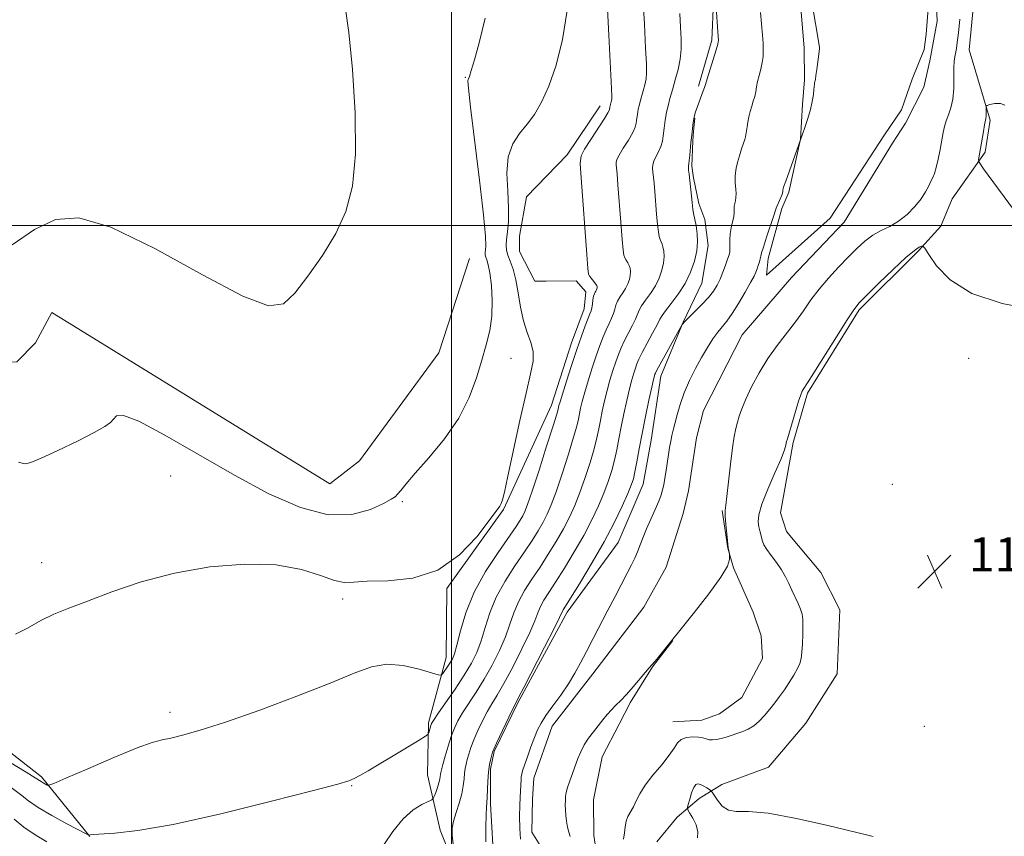
# Model space of a CAD drawing. Extents: x 2069800 to 2072700, y 332300 to 335200.
# Drawn here: x 2071399 to 2071629, y 333857 to 334048 of the extents above; entities that cross this region are included whole.
import ezdxf

# ---------------------------------------------------------------- set-up
doc = ezdxf.new("R2010")
doc.units = 0
doc.header["$MEASUREMENT"] = 0
doc.linetypes.add('rvrstm', pattern=[117.1, 50, -3.9, 0.5, -3.9, 0.5, -3.9, 0.5, -3.9, 50])
for name, color, linetype, lineweight in [('32000', 7, 'Continuous', 0), ('DTM HARD BREAKLINE', 7, 'Continuous', 0), ('DTM SPOT ELEVATION', 2, 'Continuous', 13), ('INDEX CONTOUR', 41, 'Continuous', 13), ('INTERMEDIATE CONTOUR', 44, 'Continuous', 0), ('SPOT ELEVATION', 7, 'Continuous', 0), ('STREAM - RIVER SINGLE LINE', 142, 'rvrstm', 0)]:
    doc.layers.add(name, color=color, linetype=linetype, lineweight=lineweight)
doc.styles.add('Style-ITALICS', font='ITALICS.shx')

# ---------------------------------------------------------------- blocks, each defined once
blk = doc.blocks.new('SPOT')
at = {"layer": 'SPOT ELEVATION'}
for p, q in [((-3.91, -3.91), (3.82, 3.81)), ((-1.65, 3.77), (1.72, -3.93))]:
    blk.add_line(p, q, dxfattribs=at)

msp = doc.modelspace()

# ---------------------------------------------------------------- linework, layer by layer
at = {"layer": '32000', "flags": 128}
for points in [[(2071500, 332500), (2071500, 335000)], [(2070000, 334000), (2072500, 334000)]]:
    msp.add_lwpolyline(points, dxfattribs=at)
at = {"layer": 'DTM HARD BREAKLINE'}
for points in [[(2071547.99, 333855.83, 1137.45), (2071552.75, 333861.61, 1137.45), (2071557.88, 333865.95, 1138.66), (2071563.2, 333869.23, 1137.45), (2071574.14, 333873.33, 1137.45), (2071582.8, 333883.56, 1137.45), (2071590.13, 333895.1, 1137.45), (2071590.82, 333910.07, 1137.45), (2071586.31, 333918.81, 1137.45), (2071578.28, 333928.39, 1137.45), (2071576.91, 333932.78, 1137.45), (2071579.87, 333949.25, 1136.25), (2071583.25, 333960.74, 1136.25), (2071595.31, 333980.25, 1136.25), (2071609.2, 333994.07, 1136.25), (2071614.4, 333999.86, 1135.04), (2071617.06, 334006.23, 1135.04), (2071624.73, 334017.16, 1136.25), (2071625.96, 334024.65, 1136.25), (2071621.02, 334041.05, 1135.04), (2071622.96, 334061.32, 1135.04)], [(2071561.217, 334052.395, 1138.114), (2071560.899, 334043.312, 1138.285), (2071557.73, 334032.55, 1138.251)], [(2071611.694, 334053.781, 1132.383), (2071610.951, 334044.749, 1132.519), (2071610.497, 334041.119, 1132.57), (2071607.693, 334034.207, 1132.656), (2071605.198, 334027.063, 1132.622), (2071601.195, 334021.199, 1132.895), (2071588.512, 334001.689, 1132.963), (2071573.665, 333988.38, 1133.287), (2071574.065, 333992.231, 1133.526), (2071577.259, 334003.948, 1133.713), (2071578.835, 334007.771, 1133.747), (2071581.604, 334020.147, 1134.003), (2071582.088, 334028.299, 1134.14), (2071582.505, 334034.088, 1134.157), (2071582.471, 334041.439, 1134.208), (2071581.496, 334052.808, 1134.157)], [(2071507.39, 333833.31, 1137.45), (2071497.34, 333858.57, 1138.66), (2071494.4, 333871.47, 1141.07), (2071494.61, 333883.65, 1142.27), (2071498.74, 333898.95, 1144.68), (2071498.9, 333915.07, 1145.88), (2071512.2, 333933.54, 1145.88), (2071523.38, 333958, 1144.68), (2071528.03, 333972.56, 1144.68), (2071531, 333980.51, 1144.68), (2071531.39, 333984.46, 1144.68), (2071529.16, 333987.07, 1144.68), (2071522.14, 333986.98, 1144.68), (2071519.51, 333986.95, 1144.68), (2071515.91, 333993.93, 1144.68), (2071515.87, 333997.45, 1144.68), (2071517.51, 334006.7, 1144.68), (2071527.04, 334016.48, 1144.68), (2071534.79, 334028, 1144.68)], [(2071509.978, 333849.76, 1135.459), (2071509.103, 333864.706, 1135.748), (2071509.14, 333872.812, 1135.78), (2071509.954, 333876.976, 1135.876), (2071515.521, 333888.381, 1135.828), (2071527.017, 333909.539, 1135.587), (2071538.997, 333925.846, 1134.945), (2071544.78, 333939.454, 1135.09), (2071546.713, 333949.772, 1135.026), (2071548.966, 333964.741, 1135.379), (2071554.157, 333977.394, 1136.037), (2071558.518, 333986.529, 1137.064), (2071560.042, 333995.333, 1137.465), (2071559.234, 334001.396, 1137.481), (2071557.788, 334005.093, 1137.642), (2071556.587, 334011.105, 1137.77), (2071556.224, 334013.873, 1137.786), (2071556.401, 334019.781, 1137.866), (2071556.581, 334021.979, 1137.914), (2071556.924, 334025.107, 1137.914)], [(2071329.63, 333998.65, 1149.5), (2071345.58, 333987.61, 1149.5), (2071349.99, 333985.91, 1149.5), (2071354.81, 333985.97, 1149.5), (2071357.47, 333983.37, 1149.5), (2071357.95, 333980.3, 1149.5), (2071363.32, 333971.59, 1149.5), (2071374.36, 333965.14, 1149.5), (2071381.4, 333962.6, 1149.5), (2071389.19, 333971.04, 1149.5), (2071395.37, 333968.05, 1149.5), (2071398.43, 333968.08, 1149.5), (2071402.76, 333972.53, 1149.5), (2071406.62, 333979.6, 1149.5), (2071471.56, 333939.6, 1149.5), (2071478.51, 333944.96, 1149.5), (2071497.05, 333970.21, 1149.5), (2071504.22, 333992.25, 1149.5)], [(2071563.295, 333933.318, 1133.875), (2071564.579, 333924.546, 1133.975), (2071565.918, 333919.947, 1134.058), (2071570.541, 333909.572, 1134.124), (2071572.408, 333903.978, 1134.324), (2071572.716, 333898.732, 1134.557), (2071567.881, 333889.624, 1134.841), (2071562.662, 333885.796, 1135.174), (2071558.513, 333884.271, 1135.324), (2071551.761, 333883.872, 1135.34), (2071551.769, 333883.88, 1135.424)], [(2071551.771, 333902.955, 1134.024), (2071546.964, 333896.741, 1134.041), (2071541.847, 333888.511, 1134.141), (2071539.204, 333883.382, 1134.324), (2071535.207, 333875.734, 1134.474), (2071533.204, 333865.657, 1134.641), (2071533.317, 333857.35, 1134.524), (2071534.411, 333849.741, 1135.44), (2071540.542, 333834.364, 1135.54), (2071543.955, 333828.537, 1135.807), (2071547.252, 333825.772, 1135.823), (2071552.289, 333825.137, 1135.757), (2071565.584, 333825.18, 1136.173), (2071580.184, 333826.379, 1136.923), (2071591.031, 333826.855, 1137.705)], [(2071386.46, 333884.85, 1145.56), (2071404.18, 333871.02, 1144.36), (2071415.48, 333857.06, 1141.95)]]:
    msp.add_polyline3d(points, dxfattribs=at)
at = {"layer": 'DTM SPOT ELEVATION'}
for p in [(2071503.206, 334034.655, 1148.101), (2071513.943, 333968.914, 1147.014), (2071620.862, 333968.94, 1136.773), (2071434.36, 333941.375, 1146.902), (2071603.021, 333939.409, 1137.655), (2071488.511, 333935.406, 1147.765), (2071404.23, 333921.16, 1146.56), (2071474.59, 333912.626, 1145.56), (2071434.24, 333886.16, 1144.6), (2071610.563, 333882.874, 1137.306), (2071476.71, 333868.94, 1141.89)]:
    msp.add_point(p, dxfattribs=at)
at = {"layer": 'INDEX CONTOUR'}
for points in [[(2071397.297, 333995.472, 1150), (2071402.549, 333999.024, 1150), (2071407.405, 334001.373, 1150), (2071412.883, 334001.795, 1150), (2071420.381, 333999.602, 1150), (2071430.642, 333994.586, 1150), (2071441.784, 333988.46, 1150), (2071451.266, 333983.423, 1150), (2071457.254, 333981.201, 1150), (2071460.722, 333981.648, 1150), (2071463.351, 333984.149, 1150), (2071466.446, 333988.1, 1150), (2071469.826, 333992.934, 1150), (2071472.938, 333998.093, 1150), (2071475.317, 334003.269, 1150), (2071476.864, 334009.156, 1150), (2071477.571, 334016.7, 1150), (2071477.485, 334026.336, 1150), (2071476.867, 334036.499, 1150), (2071476.037, 334045.115, 1150), (2071475.266, 334050.633, 1150)], [(2071482.095, 333852.054, 1140), (2071486.295, 333858.225, 1140), (2071488.691, 333861.235, 1140), (2071491.02, 333863.326, 1140), (2071493.052, 333864.582, 1140), (2071495.374, 333865.628, 1140), (2071495.744, 333865.941, 1140), (2071495.98, 333866.471, 1140), (2071496.327, 333867.397, 1140), (2071496.736, 333868.546, 1140), (2071497.085, 333869.654, 1140), (2071497.285, 333870.514, 1140), (2071497.373, 333871.143, 1140), (2071497.414, 333871.613, 1140), (2071497.479, 333872.039, 1140), (2071497.641, 333872.698, 1140), (2071497.976, 333873.907, 1140), (2071498.529, 333875.854, 1140), (2071499.227, 333878.208, 1140), (2071499.969, 333880.507, 1140), (2071500.694, 333882.422, 1140), (2071501.518, 333884.141, 1140), (2071502.597, 333885.985, 1140), (2071505.759, 333890.853, 1140), (2071507.62, 333893.861, 1140), (2071509.483, 333897.167, 1140), (2071511.202, 333900.565, 1140), (2071512.625, 333903.812, 1140), (2071513.677, 333906.732, 1140), (2071514.58, 333909.405, 1140), (2071515.634, 333911.979, 1140), (2071517.064, 333914.58, 1140), (2071518.801, 333917.274, 1140), (2071520.705, 333920.105, 1140), (2071522.642, 333923.087, 1140), (2071524.501, 333926.112, 1140), (2071526.176, 333929.034, 1140), (2071527.599, 333931.777, 1140), (2071528.849, 333934.534, 1140), (2071530.042, 333937.567, 1140), (2071531.251, 333941.019, 1140), (2071532.389, 333944.566, 1140), (2071533.323, 333947.762, 1140), (2071533.969, 333950.299, 1140), (2071534.418, 333952.395, 1140), (2071534.807, 333954.398, 1140), (2071535.251, 333956.585, 1140), (2071535.774, 333958.939, 1140), (2071536.379, 333961.367, 1140), (2071537.056, 333963.776, 1140), (2071537.758, 333966.051, 1140), (2071538.425, 333968.078, 1140), (2071539.028, 333969.794, 1140), (2071539.643, 333971.352, 1140), (2071540.377, 333972.958, 1140), (2071541.286, 333974.744, 1140), (2071542.221, 333976.535, 1140), (2071542.985, 333978.083, 1140), (2071543.843, 333980.165, 1140), (2071544.412, 333981.182, 1140), (2071545.356, 333982.5, 1140), (2071546.518, 333984.086, 1140), (2071547.656, 333985.846, 1140), (2071548.564, 333987.681, 1140), (2071549.204, 333989.499, 1140), (2071549.575, 333991.209, 1140), (2071549.693, 333992.723, 1140), (2071549.623, 333993.989, 1140), (2071549.442, 333994.963, 1140), (2071549.217, 333995.635, 1140), (2071548.982, 333996.147, 1140), (2071548.755, 333996.676, 1140), (2071548.551, 333997.405, 1140), (2071548.36, 333998.53, 1140), (2071548.164, 334000.252, 1140), (2071547.952, 334002.657, 1140), (2071547.532, 334007.921, 1140), (2071547.356, 334009.913, 1140), (2071547.091, 334012.496, 1140), (2071547.013, 334013.373, 1140), (2071547.052, 334014.164, 1140), (2071547.3, 334015.015, 1140), (2071547.8, 334016.035, 1140), (2071548.419, 334017.2, 1140), (2071548.974, 334018.451, 1140), (2071549.329, 334019.722, 1140), (2071549.519, 334020.92, 1140), (2071549.706, 334022.731, 1140), (2071549.949, 334024.61, 1140), (2071550.078, 334025.437, 1140), (2071550.292, 334026.524, 1140), (2071550.626, 334027.941, 1140), (2071551.084, 334029.687, 1140), (2071551.659, 334031.742, 1140), (2071552.326, 334034.06, 1140), (2071552.968, 334036.506, 1140), (2071553.451, 334038.92, 1140), (2071553.672, 334041.217, 1140), (2071553.683, 334043.599, 1140), (2071553.57, 334046.34, 1140), (2071553.406, 334049.599, 1140)], [(2071397.811, 333861.114, 1140), (2071400.068, 333859.24, 1140), (2071402.655, 333857.49, 1140), (2071405.38, 333855.867, 1140)]]:
    msp.add_polyline3d(points, dxfattribs=at)
at = {"layer": 'INTERMEDIATE CONTOUR'}
for points in [[(2071388.573, 333879.365, 1144), (2071400.573, 333872.142, 1144), (2071402.681, 333870.838, 1144), (2071404.062, 333869.931, 1144), (2071404.55, 333869.642, 1144), (2071405.521, 333869.117, 1144), (2071405.914, 333869.054, 1144), (2071407.047, 333869.467, 1144), (2071409.889, 333870.707, 1144), (2071414.972, 333872.941, 1144), (2071421.067, 333875.572, 1144), (2071426.506, 333877.817, 1144), (2071430.072, 333879.103, 1144), (2071432.357, 333879.705, 1144), (2071434.403, 333880.106, 1144), (2071437.168, 333880.751, 1144), (2071441.262, 333881.921, 1144), (2071447.21, 333883.854, 1144), (2071455.172, 333886.654, 1144), (2071463.859, 333889.87, 1144), (2071471.615, 333892.91, 1144), (2071477.237, 333895.271, 1144), (2071481.317, 333896.786, 1144), (2071484.899, 333897.373, 1144), (2071488.739, 333897.046, 1144), (2071492.441, 333896.205, 1144), (2071496.924, 333894.865, 1144), (2071497.613, 333894.832, 1144), (2071497.984, 333895.217, 1144), (2071499.146, 333896.897, 1144), (2071499.758, 333897.821, 1144), (2071500.238, 333898.657, 1144), (2071500.686, 333899.823, 1144), (2071501.247, 333901.861, 1144), (2071502.079, 333905.147, 1144), (2071503.37, 333909.404, 1144), (2071505.318, 333914.19, 1144), (2071507.983, 333919.056, 1144), (2071510.887, 333923.535, 1144), (2071515.092, 333929.578, 1144), (2071516.078, 333931.088, 1144), (2071516.669, 333932.099, 1144), (2071517.159, 333933.089, 1144), (2071517.809, 333934.758, 1144), (2071518.868, 333937.864, 1144), (2071520.468, 333942.786, 1144), (2071522.253, 333948.381, 1144), (2071523.748, 333953.122, 1144), (2071524.6, 333955.876, 1144), (2071524.944, 333957.06, 1144), (2071525.129, 333957.871, 1144), (2071525.377, 333958.751, 1144), (2071525.931, 333960.563, 1144), (2071526.879, 333963.568, 1144), (2071528.072, 333967.264, 1144), (2071529.301, 333970.967, 1144), (2071530.388, 333974.102, 1144), (2071531.275, 333976.544, 1144), (2071531.939, 333978.28, 1144), (2071532.372, 333979.357, 1144), (2071532.631, 333980.057, 1144), (2071532.797, 333980.719, 1144), (2071532.936, 333981.595, 1144), (2071533.074, 333982.565, 1144), (2071533.226, 333983.421, 1144), (2071533.403, 333984.008, 1144), (2071533.586, 333984.385, 1144), (2071533.753, 333984.661, 1144), (2071533.886, 333984.927, 1144), (2071533.978, 333985.192, 1144), (2071534.032, 333985.441, 1144), (2071534.038, 333985.674, 1144), (2071533.945, 333985.955, 1144), (2071533.695, 333986.358, 1144), (2071533.263, 333986.924, 1144), (2071532.325, 333988.094, 1144), (2071532.06, 333988.617, 1144), (2071531.872, 333989.963, 1144), (2071531.619, 333993.175, 1144), (2071530.315, 334011.092, 1144), (2071530.115, 334014.449, 1144), (2071530.31, 334016.254, 1144), (2071531.098, 334017.813, 1144), (2071532.554, 334020.095, 1144), (2071535.747, 334024.971, 1144), (2071536.575, 334026.311, 1144), (2071536.889, 334026.91, 1144), (2071536.945, 334027.12, 1144), (2071537.011, 334027.628, 1144), (2071537.157, 334028.245, 1144), (2071537.431, 334029.237, 1144), (2071537.501, 334029.587, 1144), (2071537.522, 334030.14, 1144), (2071537.446, 334032.014, 1144), (2071536.814, 334044.478, 1144), (2071536.327, 334053.808, 1144)], [(2071397.071, 333868.533, 1142), (2071399.253, 333866.913, 1142), (2071401.111, 333865.462, 1142), (2071403.401, 333863.882, 1142), (2071406.604, 333861.988, 1142), (2071410.095, 333860.073, 1142), (2071414.576, 333857.706, 1142), (2071415.19, 333857.407, 1142), (2071415.344, 333857.393, 1142), (2071415.553, 333857.45, 1142), (2071416.298, 333857.536, 1142), (2071421.311, 333857.845, 1142), (2071426.72, 333858.472, 1142), (2071434.947, 333859.928, 1142), (2071446.086, 333862.412, 1142), (2071457.937, 333865.314, 1142), (2071467.718, 333867.814, 1142), (2071473.408, 333869.316, 1142), (2071476.001, 333870.094, 1142), (2071477.243, 333870.639, 1142), (2071478.618, 333871.377, 1142), (2071480.532, 333872.465, 1142), (2071483.129, 333873.992, 1142), (2071486.404, 333875.956, 1142), (2071492.451, 333879.623, 1142), (2071493.941, 333880.544, 1142), (2071494.519, 333880.983, 1142), (2071494.679, 333881.319, 1142), (2071495.18, 333883.038, 1142), (2071495.361, 333883.501, 1142), (2071495.808, 333884.239, 1142), (2071496.837, 333885.752, 1142), (2071498.633, 333888.345, 1142), (2071500.842, 333891.579, 1142), (2071502.974, 333894.82, 1142), (2071504.649, 333897.61, 1142), (2071505.917, 333900.156, 1142), (2071506.936, 333902.836, 1142), (2071507.878, 333905.939, 1142), (2071508.975, 333909.405, 1142), (2071510.476, 333913.084, 1142), (2071512.524, 333916.818, 1142), (2071514.844, 333920.404, 1142), (2071517.058, 333923.628, 1142), (2071518.867, 333926.333, 1142), (2071520.289, 333928.6, 1142), (2071521.422, 333930.567, 1142), (2071522.379, 333932.433, 1142), (2071523.328, 333934.646, 1142), (2071524.455, 333937.716, 1142), (2071525.86, 333941.903, 1142), (2071527.321, 333946.472, 1142), (2071528.536, 333950.442, 1142), (2071529.285, 333953.088, 1142), (2071529.681, 333954.727, 1142), (2071530.19, 333957.228, 1142), (2071530.576, 333958.845, 1142), (2071531.155, 333960.965, 1142), (2071531.968, 333963.671, 1142), (2071532.915, 333966.658, 1142), (2071533.863, 333969.523, 1142), (2071534.708, 333971.948, 1142), (2071535.459, 333973.948, 1142), (2071536.158, 333975.619, 1142), (2071536.828, 333977.051, 1142), (2071537.426, 333978.296, 1142), (2071537.891, 333979.402, 1142), (2071538.198, 333980.411, 1142), (2071538.459, 333981.365, 1142), (2071538.819, 333982.301, 1142), (2071539.379, 333983.254, 1142), (2071540.052, 333984.236, 1142), (2071540.704, 333985.253, 1142), (2071541.225, 333986.305, 1142), (2071541.591, 333987.346, 1142), (2071541.804, 333988.325, 1142), (2071541.866, 333989.199, 1142), (2071541.784, 333989.972, 1142), (2071541.568, 333990.66, 1142), (2071541.24, 333991.279, 1142), (2071540.87, 333991.848, 1142), (2071540.539, 333992.385, 1142), (2071540.306, 333993.011, 1142), (2071540.116, 333994.246, 1142), (2071539.892, 333996.713, 1142), (2071539.58, 334000.729, 1142), (2071538.926, 334009.484, 1142), (2071538.719, 334012.099, 1142), (2071538.596, 334013.488, 1142), (2071538.522, 334014.199, 1142), (2071538.498, 334014.731, 1142), (2071538.664, 334015.397, 1142), (2071539.194, 334016.462, 1142), (2071540.175, 334018.079, 1142), (2071541.348, 334019.962, 1142), (2071542.361, 334021.711, 1142), (2071542.952, 334023.016, 1142), (2071543.205, 334023.915, 1142), (2071543.284, 334024.532, 1142), (2071543.471, 334026.059, 1142), (2071543.545, 334026.533, 1142), (2071543.667, 334027.155, 1142), (2071543.859, 334027.966, 1142), (2071544.12, 334028.967, 1142), (2071544.832, 334031.47, 1142), (2071545.2, 334032.871, 1142), (2071545.475, 334034.254, 1142), (2071545.597, 334035.678, 1142), (2071545.565, 334037.806, 1142), (2071545.394, 334041.452, 1142), (2071545.11, 334047.038, 1142), (2071544.766, 334053.437, 1142)], [(2071398.121, 333904.423, 1146), (2071400.905, 333905.774, 1146), (2071403.992, 333907.596, 1146), (2071407.093, 333909.117, 1146), (2071410.572, 333910.497, 1146), (2071414.958, 333912.13, 1146), (2071420.645, 333914.269, 1146), (2071427.499, 333916.606, 1146), (2071435.243, 333918.695, 1146), (2071443.53, 333920.146, 1146), (2071451.702, 333920.812, 1146), (2071459.027, 333920.599, 1146), (2071464.921, 333919.532, 1146), (2071469.399, 333918.115, 1146), (2071472.629, 333916.963, 1146), (2071474.919, 333916.527, 1146), (2071477.146, 333916.593, 1146), (2071480.327, 333916.782, 1146), (2071485.151, 333916.899, 1146), (2071490.976, 333917.513, 1146), (2071496.836, 333919.381, 1146), (2071501.903, 333922.923, 1146), (2071505.924, 333927.206, 1146), (2071508.784, 333930.959, 1146), (2071511.276, 333934.361, 1146), (2071511.645, 333934.994, 1146), (2071511.943, 333935.819, 1146), (2071512.399, 333937.653, 1146), (2071513.213, 333941.344, 1146), (2071516.008, 333954.344, 1146), (2071517.437, 333960.745, 1146), (2071518.501, 333965.265, 1146), (2071519.085, 333968.259, 1146), (2071519.109, 333970.486, 1146), (2071518.563, 333972.612, 1146), (2071517.692, 333974.932, 1146), (2071516.805, 333977.65, 1146), (2071516.137, 333980.86, 1146), (2071515.608, 333984.226, 1146), (2071515.06, 333987.304, 1146), (2071514.389, 333989.75, 1146), (2071513.698, 333991.616, 1146), (2071513.139, 333993.051, 1146), (2071512.834, 333994.224, 1146), (2071512.765, 333995.364, 1146), (2071512.883, 333996.719, 1146), (2071513.118, 333998.52, 1146), (2071513.329, 334000.926, 1146), (2071513.359, 334004.081, 1146), (2071513.14, 334008, 1146), (2071512.98, 334012.19, 1146), (2071513.28, 334016.029, 1146), (2071514.317, 334019.064, 1146), (2071515.886, 334021.489, 1146), (2071517.661, 334023.671, 1146), (2071519.381, 334025.977, 1146), (2071521.048, 334028.802, 1146), (2071522.731, 334032.546, 1146), (2071524.443, 334037.497, 1146), (2071525.962, 334043.488, 1146), (2071527.012, 334050.243, 1146)], [(2071500.435, 333855.294, 1138), (2071500.128, 333857.417, 1138), (2071500.143, 333859.055, 1138), (2071500.475, 333860.694, 1138), (2071501.086, 333862.696, 1138), (2071501.802, 333864.915, 1138), (2071502.414, 333867.08, 1138), (2071502.771, 333868.97, 1138), (2071502.941, 333870.562, 1138), (2071503.049, 333871.881, 1138), (2071503.199, 333872.977, 1138), (2071503.415, 333873.984, 1138), (2071503.697, 333875.057, 1138), (2071504.06, 333876.332, 1138), (2071504.556, 333877.87, 1138), (2071505.249, 333879.714, 1138), (2071506.173, 333881.857, 1138), (2071507.247, 333884.106, 1138), (2071508.357, 333886.218, 1138), (2071509.447, 333888.085, 1138), (2071510.677, 333890.128, 1138), (2071512.266, 333892.902, 1138), (2071514.318, 333896.725, 1138), (2071516.486, 333900.974, 1138), (2071518.314, 333904.788, 1138), (2071519.475, 333907.524, 1138), (2071520.186, 333909.406, 1138), (2071520.793, 333910.873, 1138), (2071521.604, 333912.343, 1138), (2071522.757, 333914.143, 1138), (2071524.352, 333916.582, 1138), (2071526.417, 333919.844, 1138), (2071528.713, 333923.625, 1138), (2071530.929, 333927.501, 1138), (2071532.819, 333931.121, 1138), (2071534.369, 333934.422, 1138), (2071535.628, 333937.419, 1138), (2071536.643, 333940.136, 1138), (2071537.456, 333942.657, 1138), (2071538.111, 333945.082, 1138), (2071538.653, 333947.511, 1138), (2071539.155, 333950.062, 1138), (2071539.69, 333952.858, 1138), (2071540.312, 333955.942, 1138), (2071540.973, 333959.033, 1138), (2071541.602, 333961.769, 1138), (2071542.144, 333963.88, 1138), (2071542.6, 333965.446, 1138), (2071542.987, 333966.634, 1138), (2071543.348, 333967.64, 1138), (2071543.827, 333968.756, 1138), (2071544.596, 333970.297, 1138), (2071545.743, 333972.437, 1138), (2071547.016, 333974.775, 1138), (2071548.08, 333976.765, 1138), (2071548.722, 333978.044, 1138), (2071549.228, 333978.965, 1138), (2071550.005, 333980.062, 1138), (2071551.332, 333981.745, 1138), (2071552.985, 333983.937, 1138), (2071554.607, 333986.437, 1138), (2071555.903, 333989.058, 1138), (2071556.816, 333991.654, 1138), (2071557.347, 333994.093, 1138), (2071557.521, 333996.247, 1138), (2071557.462, 333998.007, 1138), (2071557.315, 333999.265, 1138), (2071557.196, 333999.99, 1138), (2071556.97, 334000.967, 1138), (2071556.797, 334001.799, 1138), (2071556.604, 334002.813, 1138), (2071556.436, 334003.79, 1138), (2071556.323, 334004.586, 1138), (2071556.238, 334005.362, 1138), (2071555.528, 334012.014, 1138), (2071555.441, 334012.932, 1138), (2071555.407, 334013.568, 1138), (2071555.425, 334013.992, 1138), (2071555.49, 334014.438, 1138), (2071555.588, 334015.19, 1138), (2071555.706, 334016.427, 1138), (2071555.961, 334019.356, 1138), (2071556.081, 334020.479, 1138), (2071556.537, 334024.06, 1138), (2071556.667, 334024.94, 1138), (2071556.822, 334025.725, 1138), (2071557.047, 334026.547, 1138), (2071557.396, 334027.577, 1138), (2071557.892, 334028.906, 1138), (2071558.875, 334031.469, 1138), (2071559.145, 334032.225, 1138), (2071559.379, 334032.974, 1138), (2071559.767, 334034.257, 1138), (2071561.87, 334041.088, 1138), (2071562.241, 334042.375, 1138), (2071562.377, 334042.968, 1138), (2071562.39, 334043.228, 1138), (2071562.249, 334045.243, 1138), (2071561.868, 334051.032, 1138)], [(2071508.006, 333855.827, 1136), (2071508.018, 333859.313, 1136), (2071508.099, 333862.163, 1136), (2071508.195, 333863.905, 1136), (2071508.29, 333865.008, 1136), (2071508.373, 333866.173, 1136), (2071508.532, 333870.042, 1136), (2071508.683, 333872.149, 1136), (2071508.919, 333873.917, 1136), (2071509.188, 333875.271, 1136), (2071509.419, 333876.207, 1136), (2071509.591, 333876.81, 1136), (2071509.884, 333877.533, 1136), (2071510.529, 333878.92, 1136), (2071514.117, 333886.452, 1136), (2071514.853, 333887.955, 1136), (2071515.595, 333889.404, 1136), (2071516.913, 333891.943, 1136), (2071521.77, 333901.382, 1136), (2071524.002, 333905.763, 1136), (2071525.274, 333908.316, 1136), (2071525.952, 333909.767, 1136), (2071526.144, 333910.105, 1136), (2071527.998, 333913.06, 1136), (2071530.192, 333916.599, 1136), (2071532.925, 333921.136, 1136), (2071535.684, 333925.968, 1136), (2071538.039, 333930.465, 1136), (2071539.89, 333934.311, 1136), (2071541.215, 333937.271, 1136), (2071542.035, 333939.253, 1136), (2071542.524, 333940.751, 1136), (2071542.898, 333942.402, 1136), (2071543.338, 333944.722, 1136), (2071543.892, 333947.729, 1136), (2071544.574, 333951.319, 1136), (2071545.373, 333955.299, 1136), (2071546.172, 333959.127, 1136), (2071546.826, 333962.171, 1136), (2071547.233, 333963.984, 1136), (2071547.443, 333964.839, 1136), (2071547.549, 333965.189, 1136), (2071547.665, 333965.482, 1136), (2071547.991, 333966.126, 1136), (2071548.75, 333967.52, 1136), (2071553.939, 333976.796, 1136), (2071554.072, 333976.977, 1136), (2071554.461, 333977.415, 1136), (2071555.315, 333978.291, 1136), (2071556.741, 333979.705, 1136), (2071558.447, 333981.427, 1136), (2071560.045, 333983.147, 1136), (2071561.236, 333984.636, 1136), (2071562.096, 333986.008, 1136), (2071562.792, 333987.452, 1136), (2071563.455, 333989.09, 1136), (2071564.062, 333990.736, 1136), (2071564.553, 333992.136, 1136), (2071564.881, 333993.113, 1136), (2071565.057, 333993.847, 1136), (2071565.106, 333994.597, 1136), (2071565.068, 333995.568, 1136), (2071565.037, 333996.75, 1136), (2071565.121, 333998.072, 1136), (2071565.385, 333999.461, 1136), (2071565.726, 334000.815, 1136), (2071565.998, 334002.029, 1136), (2071566.099, 334003.024, 1136), (2071566.1, 334003.832, 1136), (2071566.113, 334004.513, 1136), (2071566.22, 334005.131, 1136), (2071566.372, 334005.772, 1136), (2071566.491, 334006.523, 1136), (2071566.517, 334007.438, 1136), (2071566.471, 334008.418, 1136), (2071566.334, 334010.068, 1136), (2071566.299, 334010.731, 1136), (2071566.305, 334011.446, 1136), (2071566.37, 334012.325, 1136), (2071566.536, 334013.416, 1136), (2071566.842, 334014.749, 1136), (2071567.306, 334016.307, 1136), (2071567.828, 334017.878, 1136), (2071568.282, 334019.209, 1136), (2071568.572, 334020.114, 1136), (2071568.728, 334020.703, 1136), (2071568.814, 334021.161, 1136), (2071569.087, 334023.088, 1136), (2071569.26, 334024.146, 1136), (2071569.496, 334025.365, 1136), (2071569.802, 334026.634, 1136), (2071570.174, 334027.862, 1136), (2071570.557, 334029.037, 1136), (2071570.885, 334030.169, 1136), (2071571.116, 334031.274, 1136), (2071571.311, 334032.417, 1136), (2071571.556, 334033.669, 1136), (2071571.906, 334035.076, 1136), (2071572.296, 334036.576, 1136), (2071572.629, 334038.08, 1136), (2071572.829, 334039.535, 1136), (2071572.897, 334041.017, 1136), (2071572.853, 334042.637, 1136), (2071572.722, 334044.461, 1136), (2071572.227, 334049.803, 1136)], [(2071516.167, 333856.436, 1134), (2071515.96, 333858.99, 1134), (2071515.926, 333861.802, 1134), (2071515.981, 333864.363, 1134), (2071516.057, 333866.288, 1134), (2071516.278, 333870.442, 1134), (2071516.33, 333871.109, 1134), (2071516.426, 333871.692, 1134), (2071516.644, 333872.459, 1134), (2071517.073, 333873.739, 1134), (2071517.759, 333875.719, 1134), (2071518.591, 333878.056, 1134), (2071519.411, 333880.272, 1134), (2071520.134, 333882.035, 1134), (2071520.939, 333883.596, 1134), (2071522.074, 333885.358, 1134), (2071523.692, 333887.606, 1134), (2071525.562, 333890.175, 1134), (2071527.36, 333892.79, 1134), (2071528.85, 333895.255, 1134), (2071530.165, 333897.709, 1134), (2071531.529, 333900.371, 1134), (2071533.107, 333903.397, 1134), (2071536.588, 333910.013, 1134), (2071538.253, 333913.244, 1134), (2071541.034, 333918.688, 1134), (2071542.047, 333920.633, 1134), (2071542.849, 333922.212, 1134), (2071543.519, 333923.684, 1134), (2071544.139, 333925.271, 1134), (2071544.801, 333927.054, 1134), (2071545.599, 333929.077, 1134), (2071546.579, 333931.331, 1134), (2071547.596, 333933.575, 1134), (2071548.455, 333935.515, 1134), (2071549.015, 333936.959, 1134), (2071549.355, 333938.133, 1134), (2071549.606, 333939.368, 1134), (2071549.874, 333940.914, 1134), (2071550.163, 333942.7, 1134), (2071551.004, 333948.095, 1134), (2071551.261, 333949.576, 1134), (2071551.518, 333950.832, 1134), (2071551.819, 333952.088, 1134), (2071552.212, 333953.63, 1134), (2071552.748, 333955.671, 1134), (2071553.473, 333958.133, 1134), (2071554.434, 333960.862, 1134), (2071555.65, 333963.707, 1134), (2071557.029, 333966.52, 1134), (2071558.454, 333969.15, 1134), (2071559.822, 333971.471, 1134), (2071561.093, 333973.442, 1134), (2071562.245, 333975.048, 1134), (2071564.346, 333977.646, 1134), (2071565.592, 333979.372, 1134), (2071567.105, 333981.752, 1134), (2071568.656, 333984.368, 1134), (2071569.939, 333986.639, 1134), (2071570.73, 333988.139, 1134), (2071571.155, 333989.077, 1134), (2071571.424, 333989.817, 1134), (2071571.704, 333990.639, 1134), (2071571.979, 333991.487, 1134), (2071572.19, 333992.219, 1134), (2071572.315, 333992.792, 1134), (2071572.493, 333993.552, 1134), (2071572.902, 333994.945, 1134), (2071573.647, 333997.22, 1134), (2071575.278, 334002.063, 1134), (2071575.914, 334004.039, 1134), (2071576.117, 334004.58, 1134), (2071577.191, 334007.067, 1134), (2071577.375, 334007.566, 1134), (2071577.438, 334007.945, 1134), (2071577.427, 334008.103, 1134), (2071577.459, 334008.349, 1134), (2071577.646, 334008.941, 1134), (2071578.135, 334010.365, 1134), (2071582.073, 334021.35, 1134), (2071582.628, 334022.941, 1134), (2071583.294, 334024.978, 1134), (2071583.906, 334027.106, 1134), (2071584.333, 334029.02, 1134), (2071584.591, 334030.606, 1134), (2071584.731, 334031.801, 1134), (2071584.839, 334033.042, 1134), (2071584.879, 334033.344, 1134), (2071585.057, 334034.134, 1134), (2071585.206, 334035.04, 1134), (2071585.393, 334036.468, 1134), (2071585.992, 334041.318, 1134), (2071585.991, 334041.583, 1134), (2071585.915, 334042.175, 1134), (2071584.338, 334051.861, 1134)], [(2071398.801, 333944.652, 1148), (2071399.636, 333944.373, 1148), (2071400.415, 333944.257, 1148), (2071401.684, 333944.566, 1148), (2071404.104, 333945.559, 1148), (2071408.024, 333947.36, 1148), (2071412.559, 333949.546, 1148), (2071416.516, 333951.555, 1148), (2071418.996, 333952.966, 1148), (2071420.287, 333953.929, 1148), (2071420.972, 333954.727, 1148), (2071421.698, 333955.47, 1148), (2071423.366, 333955.558, 1148), (2071426.939, 333954.215, 1148), (2071433.03, 333950.947, 1148), (2071440.855, 333946.415, 1148), (2071449.28, 333941.56, 1148), (2071457.332, 333937.248, 1148), (2071464.689, 333934.016, 1148), (2071471.192, 333932.32, 1148), (2071476.686, 333932.394, 1148), (2071481.038, 333933.578, 1148), (2071484.122, 333934.988, 1148), (2071485.918, 333935.94, 1148), (2071486.843, 333936.555, 1148), (2071487.418, 333937.149, 1148), (2071488.14, 333938.044, 1148), (2071489.391, 333939.563, 1148), (2071491.526, 333942.033, 1148), (2071494.711, 333945.649, 1148), (2071498.362, 333950.097, 1148), (2071501.703, 333954.935, 1148), (2071504.145, 333959.761, 1148), (2071505.825, 333964.341, 1148), (2071507.065, 333968.483, 1148), (2071508.112, 333972.086, 1148), (2071508.937, 333975.403, 1148), (2071509.428, 333978.784, 1148), (2071509.522, 333982.432, 1148), (2071509.323, 333985.973, 1148), (2071508.976, 333988.891, 1148), (2071508.611, 333990.811, 1148), (2071508.286, 333991.931, 1148), (2071508.043, 333992.593, 1148), (2071507.912, 333993.097, 1148), (2071507.882, 333993.585, 1148), (2071508.009, 333995.127, 1148), (2071507.93, 333997.487, 1148), (2071507.483, 334002.448, 1148), (2071506.552, 334010.57, 1148), (2071504.463, 334027.697, 1148), (2071503.969, 334032.109, 1148), (2071503.844, 334033.798, 1148), (2071503.901, 334034.127, 1148), (2071504.002, 334034.3, 1148), (2071504.208, 334034.869, 1148), (2071504.632, 334036.227, 1148), (2071505.369, 334038.744, 1148), (2071506.44, 334042.723, 1148), (2071507.85, 334048.443, 1148)], [(2071618.855, 334048.243, 1134), (2071618.52, 334045.06, 1134), (2071618.248, 334042.82, 1134), (2071618.029, 334041.359, 1134), (2071617.669, 334039.461, 1134), (2071617.532, 334038.391, 1134), (2071617.457, 334036.834, 1134), (2071617.445, 334034.611, 1134), (2071617.397, 334032.039, 1134), (2071617.187, 334029.555, 1134), (2071616.735, 334027.501, 1134), (2071616.156, 334025.837, 1134), (2071615.609, 334024.426, 1134), (2071615.21, 334023.115, 1134), (2071614.905, 334021.699, 1134), (2071614.206, 334017.776, 1134), (2071613.765, 334015.483, 1134), (2071613.323, 334013.509, 1134), (2071612.916, 334012.158, 1134), (2071612.517, 334011.216, 1134), (2071612.083, 334010.337, 1134), (2071611.56, 334009.235, 1134), (2071610.832, 334007.865, 1134), (2071609.771, 334006.237, 1134), (2071608.294, 334004.402, 1134), (2071606.497, 334002.565, 1134), (2071604.519, 334000.969, 1134), (2071602.489, 333999.77, 1134), (2071600.471, 333998.777, 1134), (2071598.515, 333997.709, 1134), (2071596.642, 333996.336, 1134), (2071594.753, 333994.621, 1134), (2071592.714, 333992.573, 1134), (2071590.451, 333990.224, 1134), (2071588.12, 333987.689, 1134), (2071585.933, 333985.103, 1134), (2071584.032, 333982.568, 1134), (2071582.27, 333980.051, 1134), (2071580.432, 333977.486, 1134), (2071576.148, 333971.951, 1134), (2071573.952, 333968.854, 1134), (2071571.92, 333965.522, 1134), (2071570.165, 333962.239, 1134), (2071568.79, 333959.356, 1134), (2071567.857, 333957.128, 1134), (2071567.255, 333955.412, 1134), (2071566.831, 333953.969, 1134), (2071566.452, 333952.526, 1134), (2071566.07, 333950.67, 1134), (2071565.658, 333947.954, 1134), (2071565.2, 333944.173, 1134), (2071564.364, 333936.64, 1134), (2071564.102, 333934.558, 1134), (2071563.974, 333933.29, 1134), (2071563.987, 333931.993, 1134), (2071564.129, 333930.068, 1134), (2071564.333, 333927.883, 1134), (2071564.683, 333924.569, 1134), (2071564.969, 333923.211, 1134), (2071564.995, 333923.011, 1134), (2071565.03, 333922.626, 1134), (2071565.007, 333921.849, 1134), (2071564.493, 333920.335, 1134), (2071562.967, 333917.703, 1134), (2071560.161, 333913.821, 1134), (2071556.83, 333909.553, 1134), (2071548.661, 333899.365, 1134), (2071547.588, 333898.06, 1134), (2071546.855, 333897.215, 1134), (2071546.236, 333896.528, 1134), (2071545.389, 333895.555, 1134), (2071542.486, 333892.1, 1134), (2071540.903, 333890.296, 1134), (2071539.555, 333888.887, 1134), (2071538.413, 333887.769, 1134), (2071537.39, 333886.738, 1134), (2071536.399, 333885.625, 1134), (2071535.392, 333884.395, 1134), (2071533.183, 333881.593, 1134), (2071532.052, 333880.062, 1134), (2071531.047, 333878.494, 1134), (2071530.242, 333876.914, 1134), (2071529.576, 333875.296, 1134), (2071528.276, 333871.814, 1134), (2071527.641, 333870.081, 1134), (2071527.138, 333868.571, 1134), (2071526.837, 333867.399, 1134), (2071526.694, 333866.443, 1134), (2071526.636, 333865.522, 1134), (2071526.608, 333864.486, 1134), (2071526.619, 333863.317, 1134), (2071526.697, 333862.028, 1134), (2071526.862, 333860.65, 1134), (2071527.108, 333859.292, 1134), (2071527.424, 333858.079, 1134), (2071527.772, 333857.092, 1134)], [(2071629.333, 334028.11, 1136), (2071628.302, 334028.551, 1136), (2071626.994, 334028.493, 1136), (2071625.851, 334028.256, 1136), (2071625.21, 334028.085, 1136), (2071624.977, 334027.902, 1136), (2071624.955, 334027.55, 1136), (2071624.985, 334026.186, 1136), (2071624.975, 334025.512, 1136), (2071624.925, 334025.02, 1136), (2071624.629, 334023.515, 1136), (2071624.351, 334021.962, 1136), (2071623.225, 334015.346, 1136), (2071623.325, 334014.822, 1136), (2071624.398, 334013.22, 1136), (2071632.667, 334001.932, 1136)], [(2071636.435, 333980.235, 1136), (2071628.754, 333981.747, 1136), (2071621.63, 333984.106, 1136), (2071616.541, 333987.24, 1136), (2071613.359, 333990.52, 1136), (2071611.559, 333993.177, 1136), (2071610.641, 333994.643, 1136), (2071610.209, 333995.153, 1136), (2071609.894, 333995.144, 1136), (2071609.336, 333994.911, 1136), (2071608.214, 333994.173, 1136), (2071606.22, 333992.512, 1136), (2071603.234, 333989.721, 1136), (2071599.907, 333986.476, 1136), (2071597.08, 333983.667, 1136), (2071595.314, 333981.858, 1136), (2071594.058, 333980.296, 1136), (2071592.481, 333977.899, 1136), (2071590.02, 333973.977, 1136), (2071584.724, 333965.491, 1136), (2071583.236, 333963.16, 1136), (2071582.217, 333961.642, 1136), (2071581.973, 333961.209, 1136), (2071581.648, 333960.402, 1136), (2071581.143, 333958.884, 1136), (2071580.408, 333956.493, 1136), (2071578.528, 333950.118, 1136), (2071578.355, 333949.471, 1136), (2071578.199, 333948.596, 1136), (2071577.86, 333947.515, 1136), (2071577.032, 333945.436, 1136), (2071575.599, 333942.149, 1136), (2071573.944, 333938.317, 1136), (2071572.574, 333934.818, 1136), (2071571.867, 333932.326, 1136), (2071571.704, 333930.684, 1136), (2071571.835, 333929.527, 1136), (2071572.05, 333928.549, 1136), (2071572.715, 333926.123, 1136), (2071573.055, 333925.281, 1136), (2071573.69, 333924.201, 1136), (2071574.717, 333922.787, 1136), (2071575.95, 333921.152, 1136), (2071577.134, 333919.458, 1136), (2071578.075, 333917.837, 1136), (2071578.839, 333916.274, 1136), (2071579.552, 333914.713, 1136), (2071581.025, 333911.608, 1136), (2071581.605, 333910.24, 1136), (2071581.964, 333909.065, 1136), (2071582.132, 333907.861, 1136), (2071582.168, 333906.341, 1136), (2071582.122, 333904.337, 1136), (2071582.022, 333902.143, 1136), (2071581.887, 333900.173, 1136), (2071581.714, 333898.714, 1136), (2071581.415, 333897.551, 1136), (2071580.877, 333896.344, 1136), (2071580.03, 333894.839, 1136), (2071578.965, 333893.137, 1136), (2071577.816, 333891.419, 1136), (2071576.684, 333889.826, 1136), (2071575.56, 333888.336, 1136), (2071574.407, 333886.878, 1136), (2071573.196, 333885.421, 1136), (2071571.941, 333884.068, 1136), (2071570.664, 333882.957, 1136), (2071569.383, 333882.182, 1136), (2071568.099, 333881.646, 1136), (2071564.235, 333880.336, 1136), (2071563.043, 333879.983, 1136), (2071561.969, 333879.753, 1136), (2071561.023, 333879.662, 1136), (2071560.209, 333879.716, 1136), (2071559.501, 333879.904, 1136), (2071558.745, 333880.145, 1136), (2071557.753, 333880.339, 1136), (2071556.423, 333880.391, 1136), (2071554.979, 333880.229, 1136), (2071553.727, 333879.785, 1136), (2071552.854, 333878.989, 1136), (2071552.058, 333877.774, 1136), (2071550.91, 333876.072, 1136), (2071549.143, 333873.878, 1136), (2071547.095, 333871.445, 1136), (2071545.258, 333869.097, 1136), (2071543.996, 333867.085, 1136), (2071543.176, 333865.418, 1136), (2071542.535, 333864.032, 1136), (2071541.252, 333861.773, 1136), (2071540.801, 333860.649, 1136), (2071540.592, 333859.383, 1136), (2071540.472, 333857.973, 1136), (2071540.238, 333856.446, 1136)], [(2071598.56, 333857.107, 1138), (2071597.303, 333857.393, 1138), (2071587.946, 333859.671, 1138), (2071580.671, 333861.323, 1138), (2071574.011, 333862.55, 1138), (2071569.409, 333862.95, 1138), (2071566.561, 333862.96, 1138), (2071564.722, 333863.224, 1138), (2071563.282, 333864.193, 1138), (2071562.151, 333865.545, 1138), (2071561.372, 333866.762, 1138), (2071560.94, 333867.461, 1138), (2071560.667, 333867.794, 1138), (2071560.319, 333868.045, 1138), (2071559.728, 333868.43, 1138), (2071558.984, 333868.88, 1138), (2071558.244, 333869.258, 1138), (2071557.627, 333869.424, 1138), (2071557.108, 333869.232, 1138), (2071556.624, 333868.535, 1138), (2071556.135, 333867.283, 1138), (2071555.686, 333865.816, 1138), (2071555.345, 333864.571, 1138), (2071555.182, 333863.839, 1138), (2071555.267, 333863.331, 1138), (2071555.675, 333862.608, 1138), (2071556.406, 333861.361, 1138), (2071557.173, 333859.781, 1138), (2071557.616, 333858.184, 1138), (2071557.49, 333856.802, 1138)]]:
    msp.add_polyline3d(points, dxfattribs=at)
at = {"layer": 'STREAM - RIVER SINGLE LINE'}
msp.add_polyline3d([(2071521.93, 333853.1, 1133.25), (2071518.78, 333858.13, 1133.25), (2071518.91, 333865.84, 1133.25), (2071519.29, 333870.69, 1133.25), (2071523.54, 333882.85, 1133.25), (2071533.06, 333895.09, 1133.25), (2071545, 333910.73, 1132.65), (2071550.17, 333920.05, 1132.65), (2071554.19, 333932.65, 1132.65), (2071555.44, 333937.95, 1132.65), (2071557.27, 333950.31, 1132.65), (2071558.95, 333956.72, 1132.65), (2071567.96, 333974.45, 1132.65), (2071579.45, 333987.81, 1132.65), (2071591.83, 334000.74, 1132.65), (2071603.08, 334019.25, 1132.05), (2071606.1, 334023.91, 1132.05), (2071610.39, 334032.33, 1132.05), (2071611.85, 334038.52, 1132.05), (2071613.5, 334047.79, 1132.05), (2071612.93, 334061.97, 1131.44)], dxfattribs=at)

# ---------------------------------------------------------------- block references
at = {"layer": 'SPOT ELEVATION'}
msp.add_blockref('SPOT', (2071612.918, 333919.076, 1137.389), dxfattribs=at)

# ---------------------------------------------------------------- texts
at = {"layer": 'SPOT ELEVATION', "style": 'Style-ITALICS'}
msp.add_text('1137.4', height=8, dxfattribs=at).set_placement((2071620.918, 333919.076, 1137.389))

doc.saveas('drawing.dxf')
